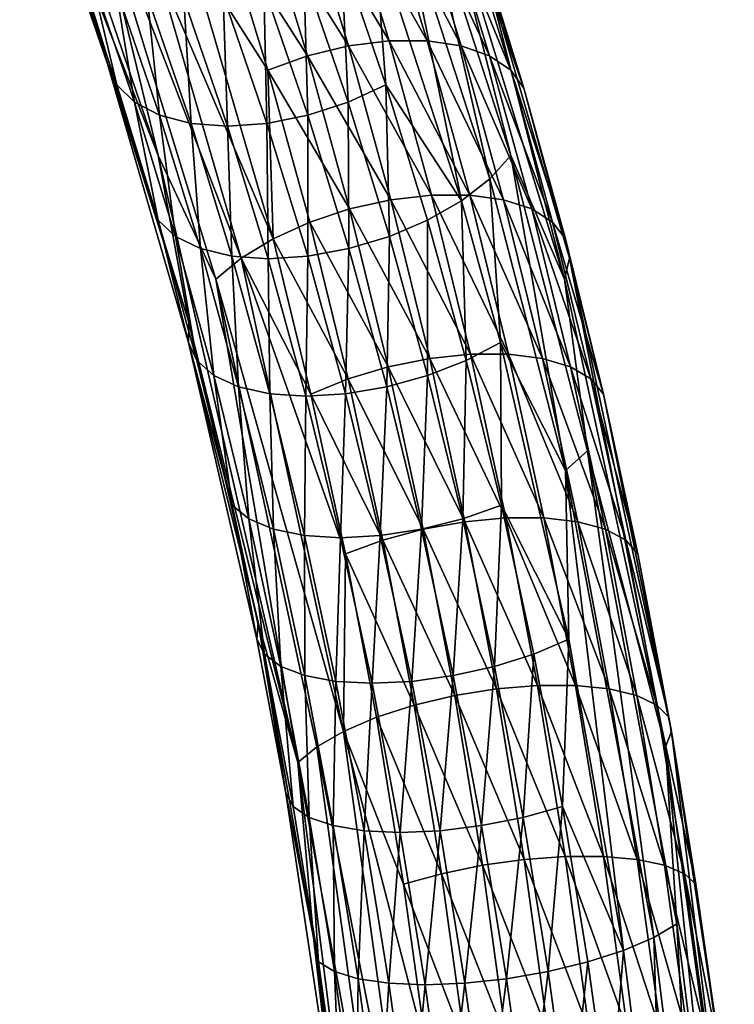
# Model space of a CAD drawing. Units: inches. Extents: x -1.58 to 1.58, y -2.53 to 2.53.
# Drawn here: x -0.16 to -0.01, y 1.49 to 1.7 of the extents above; entities that cross this region are included whole.
import ezdxf

# ---------------------------------------------------------------- set-up
doc = ezdxf.new("R2010")
doc.units = ezdxf.units.IN
doc.header["$MEASUREMENT"] = 0
doc.layers.get('0').update_dxf_attribs({"true_color": 0x5890e1})

msp = doc.modelspace()

# ---------------------------------------------------------------- linework, layer by layer
at = {"color": 221, "true_color": 0xe5a6d7}
for points in [[(-0.13445, 1.66857, 2.14304), (-0.16363, 1.7539, 2.08213), (-0.15489, 1.72099, 2.09703)], [(-0.14988, 1.73233, 2.10971), (-0.16363, 1.7539, 2.08213), (-0.13445, 1.66857, 2.14304)], [(-0.11696, 1.64695, 2.1729), (-0.1349, 1.70867, 2.13545), (-0.14988, 1.73233, 2.10971)], [(-0.11696, 1.64695, 2.1729), (-0.14988, 1.73233, 2.10971), (-0.12229, 1.64252, 2.16729)], [(-0.12229, 1.64252, 2.16729), (-0.14988, 1.73233, 2.10971), (-0.13445, 1.66857, 2.14304)], [(-0.07646, 1.73233, 2.07453), (-0.06016, 1.66857, 2.10744), (-0.07898, 1.72663, 2.06815)], [(-0.04887, 1.64252, 2.13211), (-0.07646, 1.73233, 2.07453), (-0.06578, 1.70867, 2.10234)], [(-0.06016, 1.66857, 2.10744), (-0.07646, 1.73233, 2.07453), (-0.04887, 1.64252, 2.13211)], [(-0.06461, 1.66366, 2.10148), (-0.0832, 1.72099, 2.06268), (-0.07898, 1.72663, 2.06815)], [(-0.06461, 1.66366, 2.10148), (-0.07898, 1.72663, 2.06815), (-0.06016, 1.66857, 2.10744)], [(-0.09437, 1.69164, 2.16185), (-0.10399, 1.72296, 2.14177), (-0.11258, 1.72072, 2.14257)], [(-0.08582, 1.69271, 2.15952), (-0.09547, 1.72412, 2.13939), (-0.10399, 1.72296, 2.14177)], [(-0.08582, 1.69271, 2.15952), (-0.10399, 1.72296, 2.14177), (-0.09437, 1.69164, 2.16185)], [(-0.07778, 1.69271, 2.15567), (-0.08742, 1.72412, 2.13553), (-0.09547, 1.72412, 2.13939)], [(-0.07778, 1.69271, 2.15567), (-0.09547, 1.72412, 2.13939), (-0.08582, 1.69271, 2.15952)], [(-0.07061, 1.69164, 2.15047), (-0.08023, 1.72296, 2.13039), (-0.08742, 1.72412, 2.13553)], [(-0.07061, 1.69164, 2.15047), (-0.08742, 1.72412, 2.13553), (-0.07778, 1.69271, 2.15567)], [(-0.06465, 1.68955, 2.14417), (-0.08023, 1.72296, 2.13039), (-0.07061, 1.69164, 2.15047)], [(-0.06465, 1.68955, 2.14417), (-0.07422, 1.72072, 2.12419), (-0.08023, 1.72296, 2.13039)], [(-0.13445, 1.66857, 2.14304), (-0.15489, 1.72099, 2.09703), (-0.12799, 1.63341, 2.15318)], [(-0.12799, 1.63341, 2.15318), (-0.15489, 1.72099, 2.09703), (-0.14516, 1.6879, 2.10969)], [(-0.15489, 1.72099, 2.09703), (-0.15466, 1.71568, 2.08986), (-0.14516, 1.6879, 2.10969)], [(-0.10301, 1.68955, 2.16255), (-0.11258, 1.72072, 2.14257), (-0.12085, 1.71748, 2.14174)], [(-0.09437, 1.69164, 2.16185), (-0.11258, 1.72072, 2.14257), (-0.10301, 1.68955, 2.16255)], [(-0.07056, 1.65903, 2.09671), (-0.08893, 1.71568, 2.05837), (-0.0832, 1.72099, 2.06268)], [(-0.07056, 1.65903, 2.09671), (-0.0832, 1.72099, 2.06268), (-0.06461, 1.66366, 2.10148)], [(-0.06018, 1.68654, 2.13706), (-0.07422, 1.72072, 2.12419), (-0.06465, 1.68955, 2.14417)], [(-0.06018, 1.68654, 2.13706), (-0.06969, 1.71748, 2.11722), (-0.07422, 1.72072, 2.12419)], [(-0.11135, 1.68654, 2.16158), (-0.12085, 1.71748, 2.14174), (-0.12841, 1.71339, 2.13933)], [(-0.10301, 1.68955, 2.16255), (-0.12085, 1.71748, 2.14174), (-0.11135, 1.68654, 2.16158)], [(-0.05741, 1.68274, 2.12948), (-0.06683, 1.71339, 2.10983), (-0.06969, 1.71748, 2.11722)], [(-0.05741, 1.68274, 2.12948), (-0.06969, 1.71748, 2.11722), (-0.06018, 1.68654, 2.13706)], [(-0.14516, 1.6879, 2.10969), (-0.15466, 1.71568, 2.08986), (-0.1526, 1.71095, 2.08259)], [(-0.08649, 1.68347, 2.07503), (-0.09589, 1.71095, 2.05542), (-0.08893, 1.71568, 2.05837)], [(-0.08649, 1.68347, 2.07503), (-0.08893, 1.71568, 2.05837), (-0.07056, 1.65903, 2.09671)], [(-0.11027, 1.651, 2.17719), (-0.12841, 1.71339, 2.13933), (-0.1349, 1.70867, 2.13545)], [(-0.11135, 1.68654, 2.16158), (-0.12841, 1.71339, 2.13933), (-0.11027, 1.651, 2.17719)], [(-0.06578, 1.70867, 2.10234), (-0.06683, 1.71339, 2.10983), (-0.05741, 1.68274, 2.12948)], [(-0.14516, 1.6879, 2.10969), (-0.1526, 1.71095, 2.08259), (-0.1432, 1.68347, 2.1022)], [(-0.1432, 1.68347, 2.1022), (-0.1526, 1.71095, 2.08259), (-0.14879, 1.70702, 2.07554)], [(-0.09445, 1.67979, 2.07341), (-0.10377, 1.70702, 2.05397), (-0.09589, 1.71095, 2.05542)], [(-0.09445, 1.67979, 2.07341), (-0.09589, 1.71095, 2.05542), (-0.08649, 1.68347, 2.07503)], [(-0.11027, 1.651, 2.17719), (-0.1349, 1.70867, 2.13545), (-0.11696, 1.64695, 2.1729)], [(-0.04784, 1.64695, 2.13979), (-0.06578, 1.70867, 2.10234), (-0.05741, 1.68274, 2.12948)], [(-0.04887, 1.64252, 2.13211), (-0.06578, 1.70867, 2.10234), (-0.04784, 1.64695, 2.13979)], [(-0.1432, 1.68347, 2.1022), (-0.14879, 1.70702, 2.07554), (-0.13948, 1.67979, 2.09498)], [(-0.13948, 1.67979, 2.09498), (-0.14879, 1.70702, 2.07554), (-0.14343, 1.70408, 2.06906)], [(-0.10294, 1.67703, 2.07339), (-0.11219, 1.70408, 2.05409), (-0.10377, 1.70702, 2.05397)], [(-0.10294, 1.67703, 2.07339), (-0.10377, 1.70702, 2.05397), (-0.09445, 1.67979, 2.07341)], [(-0.13948, 1.67979, 2.09498), (-0.14343, 1.70408, 2.06906), (-0.13418, 1.67703, 2.08836)], [(-0.13418, 1.67703, 2.08836), (-0.14343, 1.70408, 2.06906), (-0.13675, 1.70225, 2.06343)], [(-0.11154, 1.67532, 2.07499), (-0.12075, 1.70225, 2.05577), (-0.11219, 1.70408, 2.05409)], [(-0.11154, 1.67532, 2.07499), (-0.11219, 1.70408, 2.05409), (-0.10294, 1.67703, 2.07339)], [(-0.12754, 1.67532, 2.08265), (-0.13675, 1.70225, 2.06343), (-0.12907, 1.70163, 2.05893)], [(-0.13418, 1.67703, 2.08836), (-0.13675, 1.70225, 2.06343), (-0.12754, 1.67532, 2.08265)], [(-0.11987, 1.67474, 2.07813), (-0.12907, 1.70163, 2.05893), (-0.12075, 1.70225, 2.05577)], [(-0.12754, 1.67532, 2.08265), (-0.12907, 1.70163, 2.05893), (-0.11987, 1.67474, 2.07813)], [(-0.11987, 1.67474, 2.07813), (-0.12075, 1.70225, 2.05577), (-0.11154, 1.67532, 2.07499)], [(-0.08545, 1.65921, 2.18045), (-0.09437, 1.69164, 2.16185), (-0.10301, 1.68955, 2.16255)], [(-0.07689, 1.6602, 2.17817), (-0.08582, 1.69271, 2.15952), (-0.09437, 1.69164, 2.16185)], [(-0.07689, 1.6602, 2.17817), (-0.09437, 1.69164, 2.16185), (-0.08545, 1.65921, 2.18045)], [(-0.06884, 1.6602, 2.17432), (-0.07778, 1.69271, 2.15567), (-0.08582, 1.69271, 2.15952)], [(-0.06884, 1.6602, 2.17432), (-0.08582, 1.69271, 2.15952), (-0.07689, 1.6602, 2.17817)], [(-0.0617, 1.65921, 2.16907), (-0.07778, 1.69271, 2.15567), (-0.06884, 1.6602, 2.17432)], [(-0.0617, 1.65921, 2.16907), (-0.07061, 1.69164, 2.15047), (-0.07778, 1.69271, 2.15567)], [(-0.05578, 1.65728, 2.16268), (-0.06465, 1.68955, 2.14417), (-0.07061, 1.69164, 2.15047)], [(-0.05578, 1.65728, 2.16268), (-0.07061, 1.69164, 2.15047), (-0.0617, 1.65921, 2.16907)], [(-0.09414, 1.65728, 2.18106), (-0.10301, 1.68955, 2.16255), (-0.11135, 1.68654, 2.16158)], [(-0.08545, 1.65921, 2.18045), (-0.10301, 1.68955, 2.16255), (-0.09414, 1.65728, 2.18106)], [(-0.05138, 1.6545, 2.15544), (-0.06018, 1.68654, 2.13706), (-0.06465, 1.68955, 2.14417)], [(-0.05138, 1.6545, 2.15544), (-0.06465, 1.68955, 2.14417), (-0.05578, 1.65728, 2.16268)], [(-0.12808, 1.62914, 2.14535), (-0.14516, 1.6879, 2.10969), (-0.13443, 1.65491, 2.12052)], [(-0.12799, 1.63341, 2.15318), (-0.14516, 1.6879, 2.10969), (-0.12808, 1.62914, 2.14535)], [(-0.14516, 1.6879, 2.10969), (-0.1432, 1.68347, 2.1022), (-0.13443, 1.65491, 2.12052)], [(-0.10254, 1.6545, 2.17995), (-0.11135, 1.68654, 2.16158), (-0.11027, 1.651, 2.17719)], [(-0.09414, 1.65728, 2.18106), (-0.11135, 1.68654, 2.16158), (-0.10254, 1.6545, 2.17995)], [(-0.04869, 1.651, 2.14769), (-0.06018, 1.68654, 2.13706), (-0.05138, 1.6545, 2.15544)], [(-0.04869, 1.651, 2.14769), (-0.05741, 1.68274, 2.12948), (-0.06018, 1.68654, 2.13706)], [(-0.13443, 1.65491, 2.12052), (-0.1432, 1.68347, 2.1022), (-0.13948, 1.67979, 2.09498)], [(-0.08576, 1.65148, 2.09155), (-0.09445, 1.67979, 2.07341), (-0.08649, 1.68347, 2.07503)], [(-0.07772, 1.65491, 2.09335), (-0.08649, 1.68347, 2.07503), (-0.07056, 1.65903, 2.09671)], [(-0.08576, 1.65148, 2.09155), (-0.08649, 1.68347, 2.07503), (-0.07772, 1.65491, 2.09335)], [(-0.04784, 1.64695, 2.13979), (-0.05741, 1.68274, 2.12948), (-0.04869, 1.651, 2.14769)], [(-0.13443, 1.65491, 2.12052), (-0.13948, 1.67979, 2.09498), (-0.13079, 1.65148, 2.11313)], [(-0.13079, 1.65148, 2.11313), (-0.13948, 1.67979, 2.09498), (-0.13418, 1.67703, 2.08836)], [(-0.0943, 1.64892, 2.09142), (-0.10294, 1.67703, 2.07339), (-0.09445, 1.67979, 2.07341)], [(-0.0943, 1.64892, 2.09142), (-0.09445, 1.67979, 2.07341), (-0.08576, 1.65148, 2.09155)], [(-0.12554, 1.64892, 2.10638), (-0.13418, 1.67703, 2.08836), (-0.12754, 1.67532, 2.08265)], [(-0.13079, 1.65148, 2.11313), (-0.13418, 1.67703, 2.08836), (-0.12554, 1.64892, 2.10638)], [(-0.10294, 1.64733, 2.09294), (-0.11154, 1.67532, 2.07499), (-0.10294, 1.67703, 2.07339)], [(-0.10294, 1.64733, 2.09294), (-0.10294, 1.67703, 2.07339), (-0.0943, 1.64892, 2.09142)], [(-0.11894, 1.64733, 2.1006), (-0.12754, 1.67532, 2.08265), (-0.11987, 1.67474, 2.07813)], [(-0.12554, 1.64892, 2.10638), (-0.12754, 1.67532, 2.08265), (-0.11894, 1.64733, 2.1006)], [(-0.11129, 1.64679, 2.09605), (-0.11987, 1.67474, 2.07813), (-0.11154, 1.67532, 2.07499)], [(-0.11894, 1.64733, 2.1006), (-0.11987, 1.67474, 2.07813), (-0.11129, 1.64679, 2.09605)], [(-0.11129, 1.64679, 2.09605), (-0.11154, 1.67532, 2.07499), (-0.10294, 1.64733, 2.09294)], [(-0.10501, 1.5406, 2.20449), (-0.13445, 1.66857, 2.14304), (-0.12799, 1.63341, 2.15318)], [(-0.12229, 1.64252, 2.16729), (-0.13445, 1.66857, 2.14304), (-0.10501, 1.5406, 2.20449)], [(-0.04867, 1.6022, 2.13476), (-0.06461, 1.66366, 2.10148), (-0.06016, 1.66857, 2.10744)], [(-0.04887, 1.64252, 2.13211), (-0.04401, 1.60634, 2.14114), (-0.06016, 1.66857, 2.10744)], [(-0.04867, 1.6022, 2.13476), (-0.06016, 1.66857, 2.10744), (-0.04401, 1.60634, 2.14114)], [(-0.06235, 1.62914, 2.11385), (-0.07056, 1.65903, 2.09671), (-0.06461, 1.66366, 2.10148)], [(-0.06235, 1.62914, 2.11385), (-0.06461, 1.66366, 2.10148), (-0.04867, 1.6022, 2.13476)], [(-0.06869, 1.62666, 2.19529), (-0.07689, 1.6602, 2.17817), (-0.08545, 1.65921, 2.18045)], [(-0.06064, 1.62666, 2.19143), (-0.06884, 1.6602, 2.17432), (-0.07689, 1.6602, 2.17817)], [(-0.06064, 1.62666, 2.19143), (-0.07689, 1.6602, 2.17817), (-0.06869, 1.62666, 2.19529)], [(-0.05352, 1.62576, 2.18614), (-0.06884, 1.6602, 2.17432), (-0.06064, 1.62666, 2.19143)], [(-0.05352, 1.62576, 2.18614), (-0.0617, 1.65921, 2.16907), (-0.06884, 1.6602, 2.17432)], [(-0.07727, 1.62576, 2.19753), (-0.08545, 1.65921, 2.18045), (-0.09414, 1.65728, 2.18106)], [(-0.06869, 1.62666, 2.19529), (-0.08545, 1.65921, 2.18045), (-0.07727, 1.62576, 2.19753)], [(-0.06959, 1.62534, 2.11031), (-0.07772, 1.65491, 2.09335), (-0.07056, 1.65903, 2.09671)], [(-0.06959, 1.62534, 2.11031), (-0.07056, 1.65903, 2.09671), (-0.06235, 1.62914, 2.11385)], [(-0.04764, 1.624, 2.17966), (-0.05578, 1.65728, 2.16268), (-0.0617, 1.65921, 2.16907)], [(-0.04764, 1.624, 2.17966), (-0.0617, 1.65921, 2.16907), (-0.05352, 1.62576, 2.18614)], [(-0.086, 1.624, 2.19804), (-0.09414, 1.65728, 2.18106), (-0.10254, 1.6545, 2.17995)], [(-0.07727, 1.62576, 2.19753), (-0.09414, 1.65728, 2.18106), (-0.086, 1.624, 2.19804)], [(-0.0433, 1.62146, 2.1723), (-0.05578, 1.65728, 2.16268), (-0.04764, 1.624, 2.17966)], [(-0.0433, 1.62146, 2.1723), (-0.05138, 1.6545, 2.15544), (-0.05578, 1.65728, 2.16268)], [(-0.1263, 1.62534, 2.13748), (-0.13443, 1.65491, 2.12052), (-0.13079, 1.65148, 2.11313)], [(-0.12808, 1.62914, 2.14535), (-0.13443, 1.65491, 2.12052), (-0.1263, 1.62534, 2.13748)], [(-0.09446, 1.62146, 2.19681), (-0.10254, 1.6545, 2.17995), (-0.11027, 1.651, 2.17719)], [(-0.086, 1.624, 2.19804), (-0.10254, 1.6545, 2.17995), (-0.09446, 1.62146, 2.19681)], [(-0.07771, 1.62218, 2.10836), (-0.08576, 1.65148, 2.09155), (-0.07772, 1.65491, 2.09335)], [(-0.07771, 1.62218, 2.10836), (-0.07772, 1.65491, 2.09335), (-0.06959, 1.62534, 2.11031)], [(-0.04068, 1.61827, 2.16439), (-0.04869, 1.651, 2.14769), (-0.05138, 1.6545, 2.15544)], [(-0.04068, 1.61827, 2.16439), (-0.05138, 1.6545, 2.15544), (-0.0433, 1.62146, 2.1723)], [(-0.1263, 1.62534, 2.13748), (-0.13079, 1.65148, 2.11313), (-0.12273, 1.62218, 2.12994)], [(-0.12273, 1.62218, 2.12994), (-0.13079, 1.65148, 2.11313), (-0.12554, 1.64892, 2.10638)], [(-0.10227, 1.61827, 2.1939), (-0.11027, 1.651, 2.17719), (-0.11696, 1.64695, 2.1729)], [(-0.09446, 1.62146, 2.19681), (-0.11027, 1.651, 2.17719), (-0.10227, 1.61827, 2.1939)], [(-0.0863, 1.61981, 2.10811), (-0.0943, 1.64892, 2.09142), (-0.08576, 1.65148, 2.09155)], [(-0.0863, 1.61981, 2.10811), (-0.08576, 1.65148, 2.09155), (-0.07771, 1.62218, 2.10836)], [(-0.04784, 1.64695, 2.13979), (-0.04869, 1.651, 2.14769), (-0.04068, 1.61827, 2.16439)], [(-0.11754, 1.61981, 2.12308), (-0.12554, 1.64892, 2.10638), (-0.11894, 1.64733, 2.1006)], [(-0.12273, 1.62218, 2.12994), (-0.12554, 1.64892, 2.10638), (-0.11754, 1.61981, 2.12308)], [(-0.09498, 1.61835, 2.10956), (-0.10294, 1.64733, 2.09294), (-0.0943, 1.64892, 2.09142)], [(-0.09498, 1.61835, 2.10956), (-0.0943, 1.64892, 2.09142), (-0.0863, 1.61981, 2.10811)], [(-0.09541, 1.54719, 2.21787), (-0.11696, 1.64695, 2.1729), (-0.12229, 1.64252, 2.16729)], [(-0.11097, 1.61835, 2.11722), (-0.11894, 1.64733, 2.1006), (-0.11129, 1.64679, 2.09605)], [(-0.11754, 1.61981, 2.12308), (-0.11894, 1.64733, 2.1006), (-0.11097, 1.61835, 2.11722)], [(-0.095, 1.58463, 2.20906), (-0.10227, 1.61827, 2.1939), (-0.11696, 1.64695, 2.1729)], [(-0.095, 1.58463, 2.20906), (-0.11696, 1.64695, 2.1729), (-0.09541, 1.54719, 2.21787)], [(-0.10334, 1.61785, 2.11265), (-0.11129, 1.64679, 2.09605), (-0.10294, 1.64733, 2.09294)], [(-0.11097, 1.61835, 2.11722), (-0.11129, 1.64679, 2.09605), (-0.10334, 1.61785, 2.11265)], [(-0.10334, 1.61785, 2.11265), (-0.10294, 1.64733, 2.09294), (-0.09498, 1.61835, 2.10956)], [(-0.02758, 1.54395, 2.17654), (-0.04887, 1.64252, 2.13211), (-0.04784, 1.64695, 2.13979)], [(-0.0263, 1.54719, 2.18475), (-0.04784, 1.64695, 2.13979), (-0.04068, 1.61827, 2.16439)], [(-0.02758, 1.54395, 2.17654), (-0.04784, 1.64695, 2.13979), (-0.0263, 1.54719, 2.18475)], [(-0.09541, 1.54719, 2.21787), (-0.12229, 1.64252, 2.16729), (-0.10101, 1.54395, 2.21172)], [(-0.10101, 1.54395, 2.21172), (-0.12229, 1.64252, 2.16729), (-0.10501, 1.5406, 2.20449)], [(-0.04401, 1.60634, 2.14114), (-0.04887, 1.64252, 2.13211), (-0.02758, 1.54395, 2.17654)], [(-0.11343, 1.57013, 2.18356), (-0.12799, 1.63341, 2.15318), (-0.12808, 1.62914, 2.14535)], [(-0.10501, 1.5406, 2.20449), (-0.12799, 1.63341, 2.15318), (-0.11343, 1.57013, 2.18356)], [(-0.12808, 1.62914, 2.14535), (-0.1263, 1.62534, 2.13748), (-0.11884, 1.59484, 2.15304)], [(-0.1137, 1.56662, 2.17537), (-0.12808, 1.62914, 2.14535), (-0.11884, 1.59484, 2.15304)], [(-0.11343, 1.57013, 2.18356), (-0.12808, 1.62914, 2.14535), (-0.1137, 1.56662, 2.17537)], [(-0.06213, 1.59484, 2.12587), (-0.06959, 1.62534, 2.11031), (-0.06235, 1.62914, 2.11385)], [(-0.06213, 1.59484, 2.12587), (-0.06235, 1.62914, 2.11385), (-0.04796, 1.56662, 2.14387)], [(-0.04796, 1.56662, 2.14387), (-0.06235, 1.62914, 2.11385), (-0.04867, 1.6022, 2.13476)], [(-0.11884, 1.59484, 2.15304), (-0.1263, 1.62534, 2.13748), (-0.12273, 1.62218, 2.12994)], [(-0.06985, 1.59138, 2.21302), (-0.07727, 1.62576, 2.19753), (-0.086, 1.624, 2.19804)], [(-0.07032, 1.59196, 2.12379), (-0.07771, 1.62218, 2.10836), (-0.06959, 1.62534, 2.11031)], [(-0.06124, 1.5922, 2.21082), (-0.06869, 1.62666, 2.19529), (-0.07727, 1.62576, 2.19753)], [(-0.06124, 1.5922, 2.21082), (-0.07727, 1.62576, 2.19753), (-0.06985, 1.59138, 2.21302)], [(-0.07032, 1.59196, 2.12379), (-0.06959, 1.62534, 2.11031), (-0.06213, 1.59484, 2.12587)], [(-0.0532, 1.5922, 2.20697), (-0.06869, 1.62666, 2.19529), (-0.06124, 1.5922, 2.21082)], [(-0.0532, 1.5922, 2.20697), (-0.06064, 1.62666, 2.19143), (-0.06869, 1.62666, 2.19529)], [(-0.04609, 1.59138, 2.20164), (-0.06064, 1.62666, 2.19143), (-0.0532, 1.5922, 2.20697)], [(-0.04609, 1.59138, 2.20164), (-0.05352, 1.62576, 2.18614), (-0.06064, 1.62666, 2.19143)], [(-0.04026, 1.5898, 2.19508), (-0.05352, 1.62576, 2.18614), (-0.04609, 1.59138, 2.20164)], [(-0.04026, 1.5898, 2.19508), (-0.04764, 1.624, 2.17966), (-0.05352, 1.62576, 2.18614)], [(-0.07861, 1.5898, 2.21346), (-0.086, 1.624, 2.19804), (-0.09446, 1.62146, 2.19681)], [(-0.06985, 1.59138, 2.21302), (-0.086, 1.624, 2.19804), (-0.07861, 1.5898, 2.21346)], [(-0.03596, 1.58751, 2.1876), (-0.0433, 1.62146, 2.1723), (-0.04764, 1.624, 2.17966)], [(-0.03596, 1.58751, 2.1876), (-0.04764, 1.624, 2.17966), (-0.04026, 1.5898, 2.19508)], [(-0.11534, 1.59196, 2.14536), (-0.12273, 1.62218, 2.12994), (-0.11754, 1.61981, 2.12308)], [(-0.11884, 1.59484, 2.15304), (-0.12273, 1.62218, 2.12994), (-0.11534, 1.59196, 2.14536)], [(-0.08713, 1.58751, 2.21212), (-0.09446, 1.62146, 2.19681), (-0.10227, 1.61827, 2.1939)], [(-0.07861, 1.5898, 2.21346), (-0.09446, 1.62146, 2.19681), (-0.08713, 1.58751, 2.21212)], [(-0.07896, 1.5898, 2.12343), (-0.0863, 1.61981, 2.10811), (-0.07771, 1.62218, 2.10836)], [(-0.07896, 1.5898, 2.12343), (-0.07771, 1.62218, 2.10836), (-0.07032, 1.59196, 2.12379)], [(-0.03342, 1.58463, 2.17956), (-0.0433, 1.62146, 2.1723), (-0.03596, 1.58751, 2.1876)], [(-0.03342, 1.58463, 2.17956), (-0.04068, 1.61827, 2.16439), (-0.0433, 1.62146, 2.1723)], [(-0.11534, 1.59196, 2.14536), (-0.11754, 1.61981, 2.12308), (-0.1102, 1.5898, 2.1384)], [(-0.1102, 1.5898, 2.1384), (-0.11754, 1.61981, 2.12308), (-0.11097, 1.61835, 2.11722)], [(-0.08767, 1.58846, 2.12482), (-0.09498, 1.61835, 2.10956), (-0.0863, 1.61981, 2.10811)], [(-0.08767, 1.58846, 2.12482), (-0.0863, 1.61981, 2.10811), (-0.07896, 1.5898, 2.12343)], [(-0.10367, 1.58846, 2.13248), (-0.11097, 1.61835, 2.11722), (-0.10334, 1.61785, 2.11265)], [(-0.1102, 1.5898, 2.1384), (-0.11097, 1.61835, 2.11722), (-0.10367, 1.58846, 2.13248)], [(-0.10367, 1.58846, 2.13248), (-0.10334, 1.61785, 2.11265), (-0.09604, 1.588, 2.12788)], [(-0.09604, 1.588, 2.12788), (-0.10334, 1.61785, 2.11265), (-0.09498, 1.61835, 2.10956)], [(-0.08713, 1.58751, 2.21212), (-0.10227, 1.61827, 2.1939), (-0.095, 1.58463, 2.20906)], [(-0.09604, 1.588, 2.12788), (-0.09498, 1.61835, 2.10956), (-0.08767, 1.58846, 2.12482)], [(-0.0263, 1.54719, 2.18475), (-0.04068, 1.61827, 2.16439), (-0.03342, 1.58463, 2.17956)], [(-0.03007, 1.50374, 2.17357), (-0.04867, 1.6022, 2.13476), (-0.04401, 1.60634, 2.14114)], [(-0.03007, 1.50374, 2.17357), (-0.04401, 1.60634, 2.14114), (-0.02518, 1.50663, 2.18044)], [(-0.02758, 1.54395, 2.17654), (-0.02518, 1.50663, 2.18044), (-0.04401, 1.60634, 2.14114)], [(-0.03643, 1.50101, 2.16794), (-0.04867, 1.6022, 2.13476), (-0.03007, 1.50374, 2.17357)], [(-0.03643, 1.50101, 2.16794), (-0.04796, 1.56662, 2.14387), (-0.04867, 1.6022, 2.13476)], [(-0.11207, 1.56349, 2.16717), (-0.11884, 1.59484, 2.15304), (-0.11534, 1.59196, 2.14536)], [(-0.1137, 1.56662, 2.17537), (-0.11884, 1.59484, 2.15304), (-0.11207, 1.56349, 2.16717)], [(-0.06361, 1.56089, 2.13779), (-0.07032, 1.59196, 2.12379), (-0.06213, 1.59484, 2.12587)], [(-0.06361, 1.56089, 2.13779), (-0.06213, 1.59484, 2.12587), (-0.05536, 1.56349, 2.14001)], [(-0.05536, 1.56349, 2.14001), (-0.06213, 1.59484, 2.12587), (-0.04796, 1.56662, 2.14387)], [(-0.11207, 1.56349, 2.16717), (-0.11534, 1.59196, 2.14536), (-0.10863, 1.56089, 2.15937)], [(-0.10863, 1.56089, 2.15937), (-0.11534, 1.59196, 2.14536), (-0.1102, 1.5898, 2.1384)], [(-0.0723, 1.55894, 2.13734), (-0.07896, 1.5898, 2.12343), (-0.07032, 1.59196, 2.12379)], [(-0.0723, 1.55894, 2.13734), (-0.07032, 1.59196, 2.12379), (-0.06361, 1.56089, 2.13779)], [(-0.05457, 1.55689, 2.22474), (-0.06124, 1.5922, 2.21082), (-0.06985, 1.59138, 2.21302)], [(-0.04653, 1.55689, 2.22089), (-0.06124, 1.5922, 2.21082), (-0.05457, 1.55689, 2.22474)], [(-0.04653, 1.55689, 2.22089), (-0.0532, 1.5922, 2.20697), (-0.06124, 1.5922, 2.21082)], [(-0.03944, 1.55617, 2.21552), (-0.04609, 1.59138, 2.20164), (-0.0532, 1.5922, 2.20697)], [(-0.03944, 1.55617, 2.21552), (-0.0532, 1.5922, 2.20697), (-0.04653, 1.55689, 2.22089)], [(-0.10354, 1.55894, 2.15231), (-0.1102, 1.5898, 2.1384), (-0.10367, 1.58846, 2.13248)], [(-0.10863, 1.56089, 2.15937), (-0.1102, 1.5898, 2.1384), (-0.10354, 1.55894, 2.15231)], [(-0.08104, 1.55773, 2.13867), (-0.08767, 1.58846, 2.12482), (-0.07896, 1.5898, 2.12343)], [(-0.072, 1.55476, 2.22727), (-0.07861, 1.5898, 2.21346), (-0.08713, 1.58751, 2.21212)], [(-0.08104, 1.55773, 2.13867), (-0.07896, 1.5898, 2.12343), (-0.0723, 1.55894, 2.13734)], [(-0.0632, 1.55617, 2.2269), (-0.06985, 1.59138, 2.21302), (-0.07861, 1.5898, 2.21346)], [(-0.0632, 1.55617, 2.2269), (-0.07861, 1.5898, 2.21346), (-0.072, 1.55476, 2.22727)], [(-0.05457, 1.55689, 2.22474), (-0.06985, 1.59138, 2.21302), (-0.0632, 1.55617, 2.2269)], [(-0.03364, 1.55476, 2.20889), (-0.04609, 1.59138, 2.20164), (-0.03944, 1.55617, 2.21552)], [(-0.03364, 1.55476, 2.20889), (-0.04026, 1.5898, 2.19508), (-0.04609, 1.59138, 2.20164)], [(-0.0294, 1.55272, 2.20131), (-0.04026, 1.5898, 2.19508), (-0.03364, 1.55476, 2.20889)], [(-0.0294, 1.55272, 2.20131), (-0.03596, 1.58751, 2.1876), (-0.04026, 1.5898, 2.19508)], [(-0.10354, 1.55894, 2.15231), (-0.10367, 1.58846, 2.13248), (-0.09703, 1.55773, 2.14633)], [(-0.09703, 1.55773, 2.14633), (-0.10367, 1.58846, 2.13248), (-0.09604, 1.588, 2.12788)], [(-0.09703, 1.55773, 2.14633), (-0.09604, 1.588, 2.12788), (-0.08941, 1.55733, 2.14171)], [(-0.08941, 1.55733, 2.14171), (-0.09604, 1.588, 2.12788), (-0.08767, 1.58846, 2.12482)], [(-0.08056, 1.55272, 2.22583), (-0.08713, 1.58751, 2.21212), (-0.095, 1.58463, 2.20906)], [(-0.08941, 1.55733, 2.14171), (-0.08767, 1.58846, 2.12482), (-0.08104, 1.55773, 2.13867)], [(-0.072, 1.55476, 2.22727), (-0.08713, 1.58751, 2.21212), (-0.08056, 1.55272, 2.22583)], [(-0.02691, 1.55016, 2.19314), (-0.03596, 1.58751, 2.1876), (-0.0294, 1.55272, 2.20131)], [(-0.02691, 1.55016, 2.19314), (-0.03342, 1.58463, 2.17956), (-0.03596, 1.58751, 2.1876)], [(-0.08849, 1.55016, 2.22265), (-0.095, 1.58463, 2.20906), (-0.09541, 1.54719, 2.21787)], [(-0.08056, 1.55272, 2.22583), (-0.095, 1.58463, 2.20906), (-0.08849, 1.55016, 2.22265)], [(-0.0263, 1.54719, 2.18475), (-0.03342, 1.58463, 2.17956), (-0.02691, 1.55016, 2.19314)], [(-0.11343, 1.57013, 2.18356), (-0.1137, 1.56662, 2.17537), (-0.10757, 1.53416, 2.18816)], [(-0.10501, 1.5406, 2.20449), (-0.11343, 1.57013, 2.18356), (-0.10176, 1.50374, 2.20792)], [(-0.10176, 1.50374, 2.20792), (-0.11343, 1.57013, 2.18356), (-0.10757, 1.53416, 2.18816)], [(-0.10757, 1.53416, 2.18816), (-0.1137, 1.56662, 2.17537), (-0.11207, 1.56349, 2.16717)], [(-0.0493, 1.53138, 2.15266), (-0.05536, 1.56349, 2.14001), (-0.04796, 1.56662, 2.14387)], [(-0.0493, 1.53138, 2.15266), (-0.04796, 1.56662, 2.14387), (-0.03643, 1.50101, 2.16794)], [(-0.10757, 1.53416, 2.18816), (-0.11207, 1.56349, 2.16717), (-0.10601, 1.53138, 2.17983)], [(-0.10601, 1.53138, 2.17983), (-0.11207, 1.56349, 2.16717), (-0.10863, 1.56089, 2.15937)], [(-0.0576, 1.52907, 2.15034), (-0.06361, 1.56089, 2.13779), (-0.05536, 1.56349, 2.14001)], [(-0.0576, 1.52907, 2.15034), (-0.05536, 1.56349, 2.14001), (-0.0493, 1.53138, 2.15266)], [(-0.10601, 1.53138, 2.17983), (-0.10863, 1.56089, 2.15937), (-0.10262, 1.52907, 2.17191)], [(-0.10262, 1.52907, 2.17191), (-0.10863, 1.56089, 2.15937), (-0.10354, 1.55894, 2.15231)], [(-0.06633, 1.52734, 2.1498), (-0.0723, 1.55894, 2.13734), (-0.06361, 1.56089, 2.13779)], [(-0.06633, 1.52734, 2.1498), (-0.06361, 1.56089, 2.13779), (-0.0576, 1.52907, 2.15034)], [(-0.09757, 1.52734, 2.16476), (-0.10354, 1.55894, 2.15231), (-0.09703, 1.55773, 2.14633)], [(-0.10262, 1.52907, 2.17191), (-0.10354, 1.55894, 2.15231), (-0.09757, 1.52734, 2.16476)], [(-0.07509, 1.52626, 2.15107), (-0.08104, 1.55773, 2.13867), (-0.0723, 1.55894, 2.13734)], [(-0.07509, 1.52626, 2.15107), (-0.0723, 1.55894, 2.13734), (-0.06633, 1.52734, 2.1498)], [(-0.09757, 1.52734, 2.16476), (-0.09703, 1.55773, 2.14633), (-0.09109, 1.52626, 2.15873)], [(-0.09109, 1.52626, 2.15873), (-0.09703, 1.55773, 2.14633), (-0.08941, 1.55733, 2.14171)], [(-0.09109, 1.52626, 2.15873), (-0.08941, 1.55733, 2.14171), (-0.08348, 1.5259, 2.15409)], [(-0.08348, 1.5259, 2.15409), (-0.08941, 1.55733, 2.14171), (-0.08104, 1.55773, 2.13867)], [(-0.08348, 1.5259, 2.15409), (-0.08104, 1.55773, 2.13867), (-0.07509, 1.52626, 2.15107)], [(-0.0487, 1.52083, 2.237), (-0.05457, 1.55689, 2.22474), (-0.0632, 1.55617, 2.2269)], [(-0.04066, 1.52083, 2.23314), (-0.04653, 1.55689, 2.22089), (-0.05457, 1.55689, 2.22474)], [(-0.04066, 1.52083, 2.23314), (-0.05457, 1.55689, 2.22474), (-0.0487, 1.52083, 2.237)], [(-0.03358, 1.5202, 2.22775), (-0.04653, 1.55689, 2.22089), (-0.04066, 1.52083, 2.23314)], [(-0.03358, 1.5202, 2.22775), (-0.03944, 1.55617, 2.21552), (-0.04653, 1.55689, 2.22089)], [(-0.06617, 1.51897, 2.23944), (-0.072, 1.55476, 2.22727), (-0.08056, 1.55272, 2.22583)], [(-0.05734, 1.5202, 2.23913), (-0.0632, 1.55617, 2.2269), (-0.072, 1.55476, 2.22727)], [(-0.05734, 1.5202, 2.23913), (-0.072, 1.55476, 2.22727), (-0.06617, 1.51897, 2.23944)], [(-0.0487, 1.52083, 2.237), (-0.0632, 1.55617, 2.2269), (-0.05734, 1.5202, 2.23913)], [(-0.02781, 1.51897, 2.22106), (-0.03364, 1.55476, 2.20889), (-0.03944, 1.55617, 2.21552)], [(-0.02781, 1.51897, 2.22106), (-0.03944, 1.55617, 2.21552), (-0.03358, 1.5202, 2.22775)], [(-0.02361, 1.5172, 2.21339), (-0.0294, 1.55272, 2.20131), (-0.03364, 1.55476, 2.20889)], [(-0.02361, 1.5172, 2.21339), (-0.03364, 1.55476, 2.20889), (-0.02781, 1.51897, 2.22106)], [(-0.07478, 1.5172, 2.23791), (-0.08056, 1.55272, 2.22583), (-0.08849, 1.55016, 2.22265)], [(-0.06617, 1.51897, 2.23944), (-0.08056, 1.55272, 2.22583), (-0.07478, 1.5172, 2.23791)], [(-0.02118, 1.51497, 2.20511), (-0.0294, 1.55272, 2.20131), (-0.02361, 1.5172, 2.21339)], [(-0.02118, 1.51497, 2.20511), (-0.02691, 1.55016, 2.19314), (-0.0294, 1.55272, 2.20131)], [(-0.08276, 1.51497, 2.23461), (-0.08849, 1.55016, 2.22265), (-0.09541, 1.54719, 2.21787)], [(-0.07478, 1.5172, 2.23791), (-0.08849, 1.55016, 2.22265), (-0.08276, 1.51497, 2.23461)], [(-0.0263, 1.54719, 2.18475), (-0.02691, 1.55016, 2.19314), (-0.02118, 1.51497, 2.20511)], [(-0.08076, 1.44095, 2.24845), (-0.09541, 1.54719, 2.21787), (-0.10101, 1.54395, 2.21172)], [(-0.07782, 1.47914, 2.24493), (-0.09541, 1.54719, 2.21787), (-0.08076, 1.44095, 2.24845)], [(-0.07782, 1.47914, 2.24493), (-0.08276, 1.51497, 2.23461), (-0.09541, 1.54719, 2.21787)], [(-0.0131, 1.43898, 2.20676), (-0.02758, 1.54395, 2.17654), (-0.0263, 1.54719, 2.18475)], [(-0.01574, 1.47693, 2.20679), (-0.0263, 1.54719, 2.18475), (-0.02118, 1.51497, 2.20511)], [(-0.0131, 1.43898, 2.20676), (-0.0263, 1.54719, 2.18475), (-0.01574, 1.47693, 2.20679)], [(-0.08653, 1.43898, 2.24194), (-0.10101, 1.54395, 2.21172), (-0.10501, 1.5406, 2.20449)], [(-0.08076, 1.44095, 2.24845), (-0.10101, 1.54395, 2.21172), (-0.08653, 1.43898, 2.24194)], [(-0.01641, 1.43693, 2.19874), (-0.02758, 1.54395, 2.17654), (-0.0131, 1.43898, 2.20676)], [(-0.02758, 1.54395, 2.17654), (-0.01641, 1.43693, 2.19874), (-0.02518, 1.50663, 2.18044)], [(-0.0875, 1.4014, 2.24103), (-0.10501, 1.5406, 2.20449), (-0.10176, 1.50374, 2.20792)], [(-0.08653, 1.43898, 2.24194), (-0.10501, 1.5406, 2.20449), (-0.0875, 1.4014, 2.24103)], [(-0.09751, 1.46727, 2.20915), (-0.10757, 1.53416, 2.18816), (-0.10067, 1.49859, 2.19098)], [(-0.10176, 1.50374, 2.20792), (-0.10757, 1.53416, 2.18816), (-0.09751, 1.46727, 2.20915)], [(-0.10757, 1.53416, 2.18816), (-0.10601, 1.53138, 2.17983), (-0.10067, 1.49859, 2.19098)], [(-0.10067, 1.49859, 2.19098), (-0.10601, 1.53138, 2.17983), (-0.10262, 1.52907, 2.17191)], [(-0.0523, 1.49657, 2.16138), (-0.0576, 1.52907, 2.15034), (-0.0493, 1.53138, 2.15266)], [(-0.0523, 1.49657, 2.16138), (-0.0493, 1.53138, 2.15266), (-0.04396, 1.49859, 2.16381)], [(-0.04396, 1.49859, 2.16381), (-0.0493, 1.53138, 2.15266), (-0.03643, 1.50101, 2.16794)], [(-0.09733, 1.49657, 2.18296), (-0.10262, 1.52907, 2.17191), (-0.09757, 1.52734, 2.16476)], [(-0.10067, 1.49859, 2.19098), (-0.10262, 1.52907, 2.17191), (-0.09733, 1.49657, 2.18296)], [(-0.09733, 1.49657, 2.18296), (-0.09757, 1.52734, 2.16476), (-0.09231, 1.49506, 2.17574)], [(-0.09231, 1.49506, 2.17574), (-0.09757, 1.52734, 2.16476), (-0.09109, 1.52626, 2.15873)], [(-0.06986, 1.49413, 2.162), (-0.07509, 1.52626, 2.15107), (-0.06633, 1.52734, 2.1498)], [(-0.06986, 1.49413, 2.162), (-0.06633, 1.52734, 2.1498), (-0.06107, 1.49506, 2.16077)], [(-0.06107, 1.49506, 2.16077), (-0.06633, 1.52734, 2.1498), (-0.0576, 1.52907, 2.15034)], [(-0.06107, 1.49506, 2.16077), (-0.0576, 1.52907, 2.15034), (-0.0523, 1.49657, 2.16138)], [(-0.09231, 1.49506, 2.17574), (-0.09109, 1.52626, 2.15873), (-0.08585, 1.49413, 2.16966)], [(-0.08585, 1.49413, 2.16966), (-0.09109, 1.52626, 2.15873), (-0.08348, 1.5259, 2.15409)], [(-0.08585, 1.49413, 2.16966), (-0.08348, 1.5259, 2.15409), (-0.07825, 1.49381, 2.16501)], [(-0.07825, 1.49381, 2.16501), (-0.08348, 1.5259, 2.15409), (-0.07509, 1.52626, 2.15107)], [(-0.07825, 1.49381, 2.16501), (-0.07509, 1.52626, 2.15107), (-0.06986, 1.49413, 2.162)], [(-0.06114, 1.48254, 2.24992), (-0.06617, 1.51897, 2.23944), (-0.07478, 1.5172, 2.23791)], [(-0.05229, 1.48359, 2.24967), (-0.05734, 1.5202, 2.23913), (-0.06617, 1.51897, 2.23944)], [(-0.05229, 1.48359, 2.24967), (-0.06617, 1.51897, 2.23944), (-0.06114, 1.48254, 2.24992)], [(-0.04364, 1.48413, 2.24757), (-0.0487, 1.52083, 2.237), (-0.05734, 1.5202, 2.23913)], [(-0.04364, 1.48413, 2.24757), (-0.05734, 1.5202, 2.23913), (-0.05229, 1.48359, 2.24967)], [(-0.03559, 1.48413, 2.24371), (-0.0487, 1.52083, 2.237), (-0.04364, 1.48413, 2.24757)], [(-0.03559, 1.48413, 2.24371), (-0.04066, 1.52083, 2.23314), (-0.0487, 1.52083, 2.237)], [(-0.02853, 1.48359, 2.23829), (-0.04066, 1.52083, 2.23314), (-0.03559, 1.48413, 2.24371)], [(-0.02853, 1.48359, 2.23829), (-0.03358, 1.5202, 2.22775), (-0.04066, 1.52083, 2.23314)], [(-0.02279, 1.48254, 2.23155), (-0.03358, 1.5202, 2.22775), (-0.02853, 1.48359, 2.23829)], [(-0.02279, 1.48254, 2.23155), (-0.02781, 1.51897, 2.22106), (-0.03358, 1.5202, 2.22775)], [(-0.01862, 1.48104, 2.2238), (-0.02781, 1.51897, 2.22106), (-0.02279, 1.48254, 2.23155)], [(-0.01862, 1.48104, 2.2238), (-0.02361, 1.5172, 2.21339), (-0.02781, 1.51897, 2.22106)], [(-0.06979, 1.48104, 2.24832), (-0.07478, 1.5172, 2.23791), (-0.08276, 1.51497, 2.23461)], [(-0.06114, 1.48254, 2.24992), (-0.07478, 1.5172, 2.23791), (-0.06979, 1.48104, 2.24832)], [(-0.01623, 1.47914, 2.21542), (-0.02118, 1.51497, 2.20511), (-0.02361, 1.5172, 2.21339)], [(-0.01623, 1.47914, 2.21542), (-0.02361, 1.5172, 2.21339), (-0.01862, 1.48104, 2.2238)], [(-0.06979, 1.48104, 2.24832), (-0.08276, 1.51497, 2.23461), (-0.07782, 1.47914, 2.24493)], [(-0.01574, 1.47693, 2.20679), (-0.02118, 1.51497, 2.20511), (-0.01623, 1.47914, 2.21542)], [(-0.02142, 1.43491, 2.19163), (-0.03007, 1.50374, 2.17357), (-0.02518, 1.50663, 2.18044)], [(-0.02142, 1.43491, 2.19163), (-0.02518, 1.50663, 2.18044), (-0.01641, 1.43693, 2.19874)], [(-0.09311, 1.43491, 2.22598), (-0.10176, 1.50374, 2.20792), (-0.09751, 1.46727, 2.20915)], [(-0.0875, 1.4014, 2.24103), (-0.10176, 1.50374, 2.20792), (-0.09311, 1.43491, 2.22598)], [(-0.02788, 1.43301, 2.18579), (-0.03643, 1.50101, 2.16794), (-0.03007, 1.50374, 2.17357)], [(-0.02788, 1.43301, 2.18579), (-0.03007, 1.50374, 2.17357), (-0.02142, 1.43491, 2.19163)], [(-0.03935, 1.4652, 2.17342), (-0.04396, 1.49859, 2.16381), (-0.03643, 1.50101, 2.16794)], [(-0.03935, 1.4652, 2.17342), (-0.03643, 1.50101, 2.16794), (-0.02788, 1.43301, 2.18579)], [(-0.09751, 1.46727, 2.20915), (-0.10067, 1.49859, 2.19098), (-0.09606, 1.4652, 2.20059)], [(-0.09606, 1.4652, 2.20059), (-0.10067, 1.49859, 2.19098), (-0.09733, 1.49657, 2.18296)], [(-0.04774, 1.46349, 2.17091), (-0.0523, 1.49657, 2.16138), (-0.04396, 1.49859, 2.16381)], [(-0.04774, 1.46349, 2.17091), (-0.04396, 1.49859, 2.16381), (-0.03935, 1.4652, 2.17342)], [(-0.09277, 1.46349, 2.19248), (-0.09733, 1.49657, 2.18296), (-0.09231, 1.49506, 2.17574)], [(-0.09606, 1.4652, 2.20059), (-0.09733, 1.49657, 2.18296), (-0.09277, 1.46349, 2.19248)], [(-0.05654, 1.4622, 2.17023), (-0.06107, 1.49506, 2.16077), (-0.0523, 1.49657, 2.16138)], [(-0.05654, 1.4622, 2.17023), (-0.0523, 1.49657, 2.16138), (-0.04774, 1.46349, 2.17091)], [(-0.09277, 1.46349, 2.19248), (-0.09231, 1.49506, 2.17574), (-0.08778, 1.4622, 2.1852)], [(-0.08778, 1.4622, 2.1852), (-0.09231, 1.49506, 2.17574), (-0.08585, 1.49413, 2.16966)], [(-0.08778, 1.4622, 2.1852), (-0.08585, 1.49413, 2.16966), (-0.08134, 1.46141, 2.17908)], [(-0.08134, 1.46141, 2.17908), (-0.08585, 1.49413, 2.16966), (-0.07825, 1.49381, 2.16501)], [(-0.07374, 1.46114, 2.17441), (-0.07825, 1.49381, 2.16501), (-0.06986, 1.49413, 2.162)], [(-0.07374, 1.46114, 2.17441), (-0.06986, 1.49413, 2.162), (-0.06534, 1.46141, 2.17142)], [(-0.06534, 1.46141, 2.17142), (-0.06986, 1.49413, 2.162), (-0.06107, 1.49506, 2.16077)], [(-0.06534, 1.46141, 2.17142), (-0.06107, 1.49506, 2.16077), (-0.05654, 1.4622, 2.17023)], [(-0.08134, 1.46141, 2.17908), (-0.07825, 1.49381, 2.16501), (-0.07374, 1.46114, 2.17441)]]:
    msp.add_3dface(points, dxfattribs=at)

doc.saveas('drawing.dxf')
